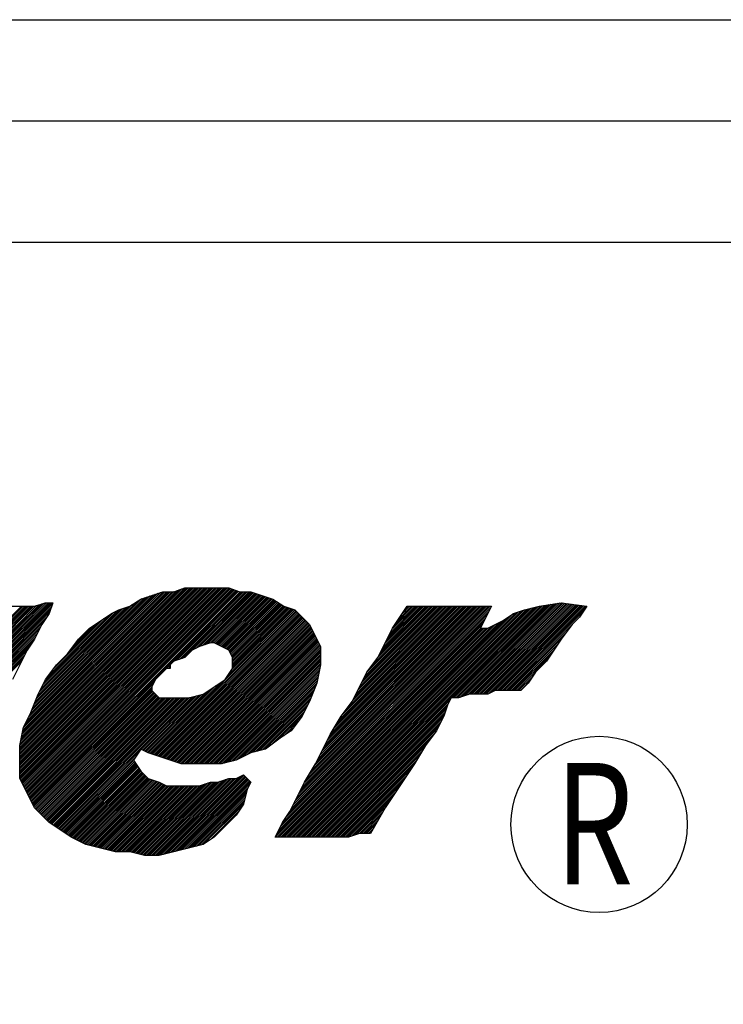
# Model space of a CAD drawing. Extents: x 0 to 10.1, y 0 to 7.8.
# Drawn here: x 2.3 to 2.6, y 4.9 to 5.3 of the extents above; entities that cross this region are included whole.
import ezdxf

# ---------------------------------------------------------------- set-up
doc = ezdxf.new("R2010")
doc.units = 0
doc.header["$LTSCALE"] = 0.25
doc.header["$MEASUREMENT"] = 0
doc.layers.add('INFO', color=7, linetype='CONTINUOUS')
doc.styles.add('ROMANS', font='romans.shx', dxfattribs={"width": 0.75, "height": 0.1})

msp = doc.modelspace()

# ---------------------------------------------------------------- linework, layer by layer
at = {"layer": 'INFO'}
for p, q in [((1.69616, 5.28722), (3.34281, 5.28722)), ((1.69616, 5.24972), (3.62366, 5.24972)), ((1.79741, 5.20472), (3.55616, 5.20472))]:
    msp.add_line(p, q, dxfattribs=at)
at = {"layer": 'INFO', "color": 0}
for p, q in [((2.29013, 5.00609), (2.36051, 5.07648)), ((2.29013, 5.00676), (2.35985, 5.07648)), ((2.29013, 5.00742), (2.35919, 5.07648)), ((2.29013, 5.00808), (2.35853, 5.07648)), ((2.29013, 5.00874), (2.35786, 5.07648)), ((2.29013, 5.00941), (2.3572, 5.07648)), ((2.29013, 5.01007), (2.35654, 5.07648)), ((2.29013, 5.01073), (2.35587, 5.07648)), ((2.29013, 5.0114), (2.35521, 5.07648)), ((2.29013, 5.01206), (2.35455, 5.07648)), ((2.29013, 5.01272), (2.35389, 5.07648)), ((2.29013, 5.01338), (2.35322, 5.07648)), ((2.29013, 5.01405), (2.35256, 5.07648)), ((2.29013, 5.01471), (2.3519, 5.07648)), ((2.29013, 5.01537), (2.35122, 5.07647)), ((2.29013, 5.01604), (2.35023, 5.07614)), ((2.29013, 5.0167), (2.34924, 5.07581)), ((2.29013, 5.01736), (2.34824, 5.07547)), ((2.29013, 5.01802), (2.34725, 5.07514)), ((2.29027, 5.00557), (2.36118, 5.07648)), ((2.29049, 5.00513), (2.36184, 5.07648)), ((2.29071, 5.00468), (2.3625, 5.07648)), ((2.29093, 5.00424), (2.36317, 5.07648)), ((2.29115, 5.0038), (2.36383, 5.07648)), ((2.29137, 5.00336), (2.36449, 5.07648)), ((2.29159, 5.00292), (2.36515, 5.07648)), ((2.29182, 5.00248), (2.36582, 5.07648)), ((2.29204, 5.00203), (2.36648, 5.07648)), ((2.29226, 5.00159), (2.36714, 5.07648)), ((2.29248, 5.00115), (2.36774, 5.07641)), ((2.2927, 5.00071), (2.36824, 5.07625)), ((2.29292, 5.00027), (2.36874, 5.07608)), ((2.29314, 4.99982), (2.36923, 5.07592)), ((2.29336, 4.99938), (2.36973, 5.07575)), ((2.29358, 4.99894), (2.37023, 5.07558)), ((2.2938, 4.9985), (2.37073, 5.07542)), ((2.29403, 4.99806), (2.37122, 5.07525)), ((2.29028, 5.01884), (2.34656, 5.07512)), ((2.29045, 5.01967), (2.3459, 5.07512)), ((2.29061, 5.0205), (2.34523, 5.07512)), ((2.29078, 5.02133), (2.34457, 5.07512)), ((2.29095, 5.02216), (2.34391, 5.07512)), ((2.29111, 5.02299), (2.34325, 5.07512)), ((2.29128, 5.02381), (2.34232, 5.07486)), ((2.29144, 5.02464), (2.34133, 5.07453)), ((2.29197, 5.02584), (2.34034, 5.0742)), ((2.29264, 5.02716), (2.33934, 5.07387)), ((2.2933, 5.02849), (2.33835, 5.07353)), ((2.29396, 5.02981), (2.33735, 5.0732)), ((2.29425, 4.99761), (2.37175, 5.07512)), ((2.29447, 4.99717), (2.37241, 5.07512)), ((2.29449, 5.031), (2.33636, 5.07287)), ((2.29493, 5.0321), (2.33536, 5.07254)), ((2.29537, 5.03321), (2.33379, 5.07162)), ((2.34732, 5.04936), (2.37308, 5.07512)), ((2.34831, 5.04969), (2.37374, 5.07512)), ((2.34931, 5.05002), (2.3744, 5.07512)), ((2.3503, 5.05035), (2.37507, 5.07512)), ((2.35402, 5.05342), (2.37572, 5.07511)), ((2.35535, 5.05408), (2.37622, 5.07495)), ((2.35668, 5.05474), (2.37672, 5.07478)), ((2.35767, 5.05507), (2.37721, 5.07461)), ((2.35867, 5.05541), (2.37771, 5.07445)), ((2.35966, 5.05574), (2.37821, 5.07428)), ((2.36066, 5.05607), (2.3787, 5.07412)), ((2.36135, 5.0561), (2.3792, 5.07395)), ((2.36202, 5.0561), (2.3797, 5.07379)), ((2.36249, 5.05592), (2.3802, 5.07362)), ((2.36293, 5.0557), (2.38069, 5.07345)), ((2.36338, 5.05547), (2.38119, 5.07329)), ((2.36382, 5.05525), (2.38169, 5.07312)), ((2.36426, 5.05503), (2.38219, 5.07296)), ((2.3647, 5.05481), (2.38268, 5.07279)), ((2.36514, 5.05459), (2.38318, 5.07263)), ((2.36559, 5.05437), (2.38368, 5.07246)), ((2.36603, 5.05415), (2.38411, 5.07223)), ((2.36647, 5.05393), (2.38451, 5.07196)), ((2.36691, 5.05371), (2.3849, 5.0717)), ((2.20764, 4.98658), (2.29075, 5.06969)), ((2.20853, 4.98681), (2.29141, 5.06969)), ((2.21252, 4.99013), (2.29207, 5.06969)), ((2.21384, 4.9908), (2.29273, 5.06969)), ((2.21517, 4.99146), (2.2934, 5.06969)), ((2.21646, 4.98347), (2.30151, 5.06852)), ((2.2165, 4.99212), (2.29406, 5.06969)), ((2.21695, 4.98462), (2.30184, 5.06951)), ((2.21728, 4.98562), (2.30218, 5.07051)), ((2.2173, 4.99226), (2.29472, 5.06969)), ((2.21761, 4.98661), (2.30205, 5.07104)), ((2.21795, 4.98761), (2.30139, 5.07104)), ((2.21797, 4.99226), (2.29539, 5.06969)), ((2.21828, 4.9886), (2.30072, 5.07104)), ((2.21861, 4.98959), (2.30006, 5.07104)), ((2.21863, 4.99226), (2.29629, 5.06993)), ((2.21894, 4.99059), (2.29928, 5.07092)), ((2.21927, 4.99158), (2.29828, 5.07059)), ((2.21929, 4.99226), (2.29729, 5.07026)), ((2.29581, 5.03431), (2.3318, 5.0703)), ((2.29625, 5.03542), (2.33034, 5.06951)), ((2.29669, 5.03652), (2.32935, 5.06918)), ((2.29724, 5.03774), (2.32835, 5.06884)), ((2.29791, 5.03906), (2.32736, 5.06851)), ((2.29857, 5.04039), (2.32622, 5.06804)), ((2.33879, 5.01498), (2.39207, 5.06826)), ((2.33929, 5.01481), (2.3924, 5.06793)), ((2.36724, 5.04409), (2.39161, 5.06846)), ((2.36735, 5.05349), (2.3853, 5.07143)), ((2.36767, 5.05314), (2.3857, 5.07117)), ((2.36789, 5.0527), (2.3861, 5.0709)), ((2.36811, 5.05226), (2.3865, 5.07064)), ((2.36834, 5.05182), (2.38689, 5.07037)), ((2.36856, 5.05137), (2.38729, 5.07011)), ((2.36856, 5.04608), (2.39111, 5.06862)), ((2.36878, 5.05093), (2.38769, 5.06984)), ((2.36891, 5.0504), (2.38813, 5.06962)), ((2.36891, 5.04974), (2.38862, 5.06945)), ((2.36891, 5.04907), (2.38912, 5.06929)), ((2.36891, 5.04841), (2.38962, 5.06912)), ((2.36891, 5.04775), (2.39012, 5.06896)), ((2.36891, 5.04709), (2.39061, 5.06879)), ((2.39067, 4.9946), (2.46401, 5.06794)), ((2.39133, 4.99592), (2.46468, 5.06927)), ((2.39199, 4.99725), (2.46443, 5.06969)), ((2.39212, 4.98412), (2.47594, 5.06794)), ((2.39266, 4.99857), (2.46377, 5.06969)), ((2.39278, 4.98412), (2.47693, 5.06827)), ((2.39332, 4.9999), (2.4631, 5.06969)), ((2.39344, 4.98412), (2.47784, 5.06851)), ((2.39398, 5.00123), (2.46244, 5.06969)), ((2.39411, 4.98412), (2.47872, 5.06873)), ((2.39464, 5.00255), (2.46178, 5.06969)), ((2.39477, 4.98412), (2.47961, 5.06895)), ((2.39531, 5.00388), (2.46111, 5.06969)), ((2.39543, 4.98412), (2.48049, 5.06917)), ((2.39609, 4.98412), (2.48137, 5.06939)), ((2.39615, 5.00538), (2.46045, 5.06969)), ((2.39676, 4.98412), (2.48226, 5.06961)), ((2.39714, 5.00704), (2.45979, 5.06969)), ((2.39742, 4.98412), (2.48308, 5.06978)), ((2.39808, 4.98412), (2.48388, 5.06991)), ((2.39814, 5.0087), (2.45913, 5.06969)), ((2.39913, 5.01035), (2.45846, 5.06969)), ((2.39998, 5.01187), (2.4578, 5.06969)), ((2.40064, 5.01319), (2.45714, 5.06969)), ((2.40131, 5.01452), (2.45647, 5.06969)), ((2.40197, 5.01584), (2.45581, 5.06969)), ((2.40263, 5.01717), (2.45515, 5.06969)), ((2.40329, 5.01849), (2.45449, 5.06969)), ((2.40396, 5.01982), (2.45382, 5.06969)), ((2.40462, 5.02115), (2.45316, 5.06969)), ((2.40536, 5.02255), (2.4525, 5.06969)), ((2.40636, 5.02421), (2.45183, 5.06969)), ((2.40735, 5.02587), (2.45117, 5.06969)), ((2.40835, 5.02753), (2.45051, 5.06969)), ((2.40949, 5.02933), (2.44985, 5.06969)), ((2.41148, 5.03198), (2.44918, 5.06969)), ((2.41334, 5.0345), (2.44852, 5.06969)), ((2.414, 5.03583), (2.44786, 5.06969)), ((2.41466, 5.03715), (2.44719, 5.06969)), ((2.41532, 5.03848), (2.44653, 5.06969)), ((2.41599, 5.03981), (2.44587, 5.06969)), ((2.41665, 5.04113), (2.4452, 5.06969)), ((2.41731, 5.04246), (2.44454, 5.06969)), ((2.41798, 5.04378), (2.44388, 5.06969)), ((2.41864, 5.04511), (2.44322, 5.06969)), ((2.4205, 5.04763), (2.44255, 5.06969)), ((2.42249, 5.05028), (2.44189, 5.06969)), ((2.42334, 5.0518), (2.44123, 5.06969)), ((2.42401, 5.05313), (2.44056, 5.06969)), ((2.42467, 5.05445), (2.4399, 5.06969)), ((2.42533, 5.05578), (2.43924, 5.06969)), ((2.426, 5.05711), (2.43858, 5.06969)), ((2.42666, 5.05843), (2.43791, 5.06969)), ((2.42732, 5.05976), (2.43725, 5.06969)), ((2.42798, 5.06108), (2.43659, 5.06969)), ((2.42908, 5.06285), (2.43592, 5.06969)), ((2.43041, 5.06483), (2.43526, 5.06969)), ((2.43173, 5.06682), (2.4346, 5.06969)), ((2.43306, 5.06881), (2.43394, 5.06969)), ((2.45036, 5.03573), (2.48467, 5.07004)), ((2.45102, 5.03573), (2.48547, 5.07017)), ((2.45169, 5.03573), (2.48626, 5.07031)), ((2.45235, 5.03573), (2.48706, 5.07044)), ((2.45319, 5.03591), (2.48785, 5.07057)), ((2.45418, 5.03624), (2.48865, 5.0707)), ((2.45518, 5.03657), (2.48944, 5.07084)), ((2.45617, 5.0369), (2.49024, 5.07097)), ((2.45702, 5.03709), (2.49094, 5.07101)), ((2.45768, 5.03709), (2.49152, 5.07093)), ((2.45835, 5.03709), (2.4921, 5.07084)), ((2.45901, 5.03709), (2.49268, 5.07076)), ((2.45967, 5.03709), (2.49326, 5.07068)), ((2.46034, 5.03709), (2.49384, 5.07059)), ((2.461, 5.03709), (2.49442, 5.07051)), ((2.46166, 5.03709), (2.495, 5.07043)), ((2.46232, 5.03709), (2.49558, 5.07035)), ((2.46299, 5.03709), (2.49616, 5.07026)), ((2.46378, 5.03721), (2.49674, 5.07018)), ((2.4651, 5.03788), (2.49732, 5.0701)), ((2.46633, 5.03845), (2.4979, 5.07001)), ((2.467, 5.03845), (2.49848, 5.06993)), ((2.46766, 5.03845), (2.49906, 5.06985)), ((2.46832, 5.03845), (2.49964, 5.06977)), ((2.46899, 5.03845), (2.50014, 5.0696)), ((2.21513, 4.98081), (2.30041, 5.06609)), ((2.2158, 4.98214), (2.30118, 5.06753)), ((2.29923, 5.04171), (2.32489, 5.06737)), ((2.30041, 5.04356), (2.32331, 5.06645)), ((2.3024, 5.04621), (2.32132, 5.06513)), ((2.33979, 5.01465), (2.39273, 5.06759)), ((2.34028, 5.01448), (2.39306, 5.06726)), ((2.34078, 5.01432), (2.3934, 5.06693)), ((2.34128, 5.01415), (2.39373, 5.0666)), ((2.34178, 5.01399), (2.39406, 5.06627)), ((2.34227, 5.01382), (2.39439, 5.06594)), ((2.34277, 5.01365), (2.39472, 5.06561)), ((2.34327, 5.01349), (2.39505, 5.06527)), ((2.34376, 5.01332), (2.39538, 5.06494)), ((2.34426, 5.01316), (2.39572, 5.06461)), ((2.34476, 5.01299), (2.39605, 5.06428)), ((2.3885, 4.99111), (2.46269, 5.06529)), ((2.3888, 4.98412), (2.46892, 5.06423)), ((2.38946, 4.98412), (2.47089, 5.06554)), ((2.38983, 4.9931), (2.46335, 5.06662)), ((2.39013, 4.98412), (2.47288, 5.06687)), ((2.39079, 4.98412), (2.47395, 5.06728)), ((2.39145, 4.98412), (2.47495, 5.06761)), ((2.46965, 5.03845), (2.49882, 5.06761)), ((2.47031, 5.03845), (2.49749, 5.06563)), ((2.2113, 4.97499), (2.29736, 5.06105)), ((2.21329, 4.97764), (2.29802, 5.06237)), ((2.21447, 4.97949), (2.29909, 5.0641)), ((2.30847, 5.05294), (2.31933, 5.0638)), ((2.31046, 5.05559), (2.31734, 5.06247)), ((2.34526, 5.01283), (2.39638, 5.06395)), ((2.34575, 5.01266), (2.39671, 5.06362)), ((2.34625, 5.01249), (2.39704, 5.06329)), ((2.34675, 5.01233), (2.39737, 5.06295)), ((2.34724, 5.01216), (2.39761, 5.06253)), ((2.34774, 5.012), (2.39783, 5.06209)), ((2.34824, 5.01183), (2.39806, 5.06165)), ((2.34874, 5.01167), (2.39828, 5.06121)), ((2.34923, 5.0115), (2.3985, 5.06076)), ((2.38482, 4.98412), (2.46225, 5.06154)), ((2.38533, 4.98528), (2.46158, 5.06154)), ((2.38549, 4.98412), (2.46291, 5.06154)), ((2.38599, 4.98661), (2.46092, 5.06154)), ((2.38615, 4.98412), (2.46362, 5.06158)), ((2.38666, 4.98794), (2.46136, 5.06264)), ((2.38681, 4.98412), (2.46494, 5.06225)), ((2.38732, 4.98926), (2.46202, 5.06397)), ((2.38748, 4.98412), (2.46627, 5.06291)), ((2.38814, 4.98412), (2.4676, 5.06357)), ((2.20732, 4.96969), (2.29603, 5.0584)), ((2.20931, 4.97234), (2.29669, 5.05972)), ((2.34973, 5.01133), (2.39872, 5.06032)), ((2.35034, 5.01128), (2.39894, 5.05988)), ((2.351, 5.01128), (2.39916, 5.05944)), ((2.35166, 5.01128), (2.39938, 5.059)), ((2.35233, 5.01128), (2.3996, 5.05856)), ((2.35299, 5.01128), (2.39982, 5.05811)), ((2.35365, 5.01128), (2.40004, 5.05767)), ((2.35432, 5.01128), (2.40027, 5.05723)), ((2.47098, 5.03845), (2.49279, 5.06026)), ((2.47164, 5.03845), (2.4908, 5.05761)), ((2.16087, 4.92258), (2.29517, 5.05688)), ((2.16144, 4.92248), (2.29385, 5.05489)), ((2.35498, 5.01128), (2.40049, 5.05679)), ((2.35564, 5.01128), (2.40071, 5.05635)), ((2.35631, 5.01128), (2.40093, 5.0559)), ((2.35697, 5.01128), (2.40115, 5.05546)), ((2.35763, 5.01128), (2.40137, 5.05502)), ((2.35829, 5.01128), (2.40151, 5.05449)), ((2.35896, 5.01128), (2.40151, 5.05383)), ((2.4723, 5.03845), (2.48944, 5.05558)), ((2.47296, 5.03845), (2.48811, 5.0536)), ((2.16201, 4.92239), (2.29268, 5.05306)), ((2.16258, 4.92229), (2.29202, 5.05174)), ((2.16315, 4.9222), (2.29136, 5.05041)), ((2.35962, 5.01128), (2.40151, 5.05317)), ((2.36028, 5.01128), (2.40151, 5.05251)), ((2.36095, 5.01128), (2.40151, 5.05184)), ((2.36161, 5.01128), (2.40151, 5.05118)), ((2.36227, 5.01128), (2.40151, 5.05052)), ((2.36293, 5.01128), (2.40151, 5.04985)), ((2.47363, 5.03845), (2.48679, 5.05161)), ((2.47429, 5.03845), (2.48546, 5.04962)), ((2.16371, 4.9221), (2.29069, 5.04908)), ((2.34455, 5.0466), (2.34582, 5.04786)), ((2.34522, 5.0466), (2.34582, 5.0472)), ((2.3636, 5.01128), (2.40151, 5.04919)), ((2.36426, 5.01128), (2.40151, 5.04853)), ((2.36495, 5.01131), (2.40149, 5.04784)), ((2.36584, 5.01153), (2.40132, 5.04701)), ((2.36672, 5.01175), (2.40115, 5.04619)), ((2.29469, 4.99673), (2.34029, 5.04233)), ((2.3676, 5.01197), (2.40099, 5.04536)), ((2.36849, 5.01219), (2.40082, 5.04453)), ((2.36937, 5.01241), (2.40066, 5.0437)), ((2.37026, 5.01264), (2.40049, 5.04287)), ((2.47495, 5.03845), (2.48006, 5.04355)), ((2.29491, 4.99629), (2.33963, 5.04101)), ((2.29513, 4.99585), (2.33903, 5.03974)), ((2.29535, 4.9954), (2.33903, 5.03908)), ((2.33734, 5.01552), (2.36065, 5.03882)), ((2.3378, 5.01531), (2.36263, 5.04015)), ((2.3383, 5.01515), (2.36462, 5.04147)), ((2.37158, 5.01329), (2.40033, 5.04204)), ((2.3729, 5.01396), (2.40016, 5.04121)), ((2.37423, 5.01462), (2.39973, 5.04013)), ((2.37555, 5.01528), (2.39929, 5.03902)), ((2.47562, 5.03845), (2.47874, 5.04157)), ((2.29558, 4.99497), (2.33904, 5.03843)), ((2.29591, 4.99464), (2.33937, 5.0381)), ((2.29624, 4.9943), (2.3397, 5.03777)), ((2.29657, 4.99397), (2.34004, 5.03744)), ((2.2969, 4.99364), (2.34037, 5.03711)), ((2.29723, 4.99331), (2.3407, 5.03677)), ((2.29757, 4.99298), (2.34103, 5.03644)), ((2.2979, 4.99265), (2.34136, 5.03611)), ((2.29823, 4.99232), (2.34169, 5.03578)), ((2.29856, 4.99198), (2.34231, 5.03573)), ((2.29889, 4.99165), (2.34297, 5.03573)), ((2.29922, 4.99132), (2.34363, 5.03573)), ((2.29955, 4.99099), (2.34429, 5.03573)), ((2.29989, 4.99066), (2.34496, 5.03573)), ((2.30022, 4.99033), (2.34562, 5.03573)), ((2.30055, 4.99), (2.34628, 5.03573)), ((2.30088, 4.98966), (2.34695, 5.03573)), ((2.30125, 4.98938), (2.34761, 5.03573)), ((2.30165, 4.98911), (2.34827, 5.03573)), ((2.30205, 4.98885), (2.34893, 5.03573)), ((2.30245, 4.98858), (2.3496, 5.03573)), ((2.30285, 4.98831), (2.35026, 5.03573)), ((2.30324, 4.98805), (2.35092, 5.03573)), ((2.30364, 4.98778), (2.35159, 5.03573)), ((2.30404, 4.98752), (2.35225, 5.03573)), ((2.30444, 4.98725), (2.35301, 5.03583)), ((2.30483, 4.98699), (2.3539, 5.03605)), ((2.33513, 5.01662), (2.35478, 5.03627)), ((2.33557, 5.0164), (2.35566, 5.03649)), ((2.33602, 5.01618), (2.35655, 5.03671)), ((2.33646, 5.01596), (2.35743, 5.03693)), ((2.3369, 5.01574), (2.35866, 5.0375)), ((2.37649, 5.01555), (2.39885, 5.03792)), ((2.37737, 5.01577), (2.39841, 5.03681)), ((2.37825, 5.01599), (2.39797, 5.03571)), ((2.37914, 5.01621), (2.39752, 5.0346)), ((2.38002, 5.01644), (2.39691, 5.03332)), ((2.38091, 5.01666), (2.39624, 5.032)), ((2.39875, 4.98412), (2.44953, 5.0349)), ((2.39941, 4.98412), (2.44886, 5.03357)), ((2.40007, 4.98412), (2.44839, 5.03244)), ((2.40073, 4.98412), (2.44806, 5.03144)), ((2.3831, 5.01819), (2.39558, 5.03067)), ((2.38575, 5.02018), (2.39492, 5.02934)), ((2.4014, 4.98412), (2.44773, 5.03045)), ((2.40206, 4.98412), (2.4474, 5.02945)), ((2.40272, 4.98412), (2.44691, 5.0283)), ((2.38795, 5.02171), (2.39334, 5.0271)), ((2.38993, 5.02303), (2.39135, 5.02445)), ((2.40339, 4.98412), (2.44624, 5.02697)), ((2.40405, 4.98412), (2.44558, 5.02565)), ((2.40471, 4.98412), (2.44492, 5.02432)), ((2.40537, 4.98412), (2.44375, 5.02249)), ((2.40604, 4.98412), (2.44176, 5.01983)), ((2.4067, 4.98412), (2.4401, 5.01752)), ((2.30523, 4.98672), (2.33441, 5.0159)), ((2.30563, 4.98646), (2.33309, 5.01392)), ((2.40736, 4.98412), (2.43911, 5.01586)), ((2.40803, 4.98412), (2.43811, 5.0142)), ((2.30603, 4.98619), (2.33233, 5.0125)), ((2.30643, 4.98593), (2.3326, 5.0121)), ((2.30682, 4.98566), (2.33286, 5.0117)), ((2.30722, 4.9854), (2.33313, 5.0113)), ((2.30762, 4.98513), (2.33339, 5.01091)), ((2.30802, 4.98487), (2.33366, 5.01051)), ((2.30841, 4.9846), (2.33392, 5.01011)), ((2.30881, 4.98434), (2.33419, 5.00971)), ((2.40869, 4.98412), (2.43712, 5.01254)), ((2.40935, 4.98412), (2.43605, 5.01081)), ((2.30922, 4.98408), (2.33445, 5.00931)), ((2.30966, 4.98386), (2.33472, 5.00892)), ((2.3101, 4.98364), (2.33499, 5.00853)), ((2.31054, 4.98342), (2.33532, 5.00819)), ((2.31098, 4.9832), (2.33565, 5.00786)), ((2.31143, 4.98297), (2.33598, 5.00753)), ((2.31187, 4.98275), (2.33632, 5.0072)), ((2.31231, 4.98253), (2.33665, 5.00687)), ((2.31275, 4.98231), (2.33698, 5.00654)), ((2.31319, 4.98209), (2.33731, 5.00621)), ((2.31364, 4.98187), (2.33764, 5.00587)), ((2.33892, 4.97732), (2.36739, 5.00579)), ((2.33958, 4.97732), (2.36811, 5.00585)), ((2.34025, 4.97732), (2.36877, 5.00585)), ((2.34091, 4.97732), (2.36943, 5.00585)), ((2.34157, 4.97732), (2.3701, 5.00585)), ((2.3424, 4.97749), (2.37125, 5.00634)), ((2.34328, 4.97771), (2.37258, 5.007)), ((2.34417, 4.97793), (2.37321, 5.00698)), ((2.34505, 4.97815), (2.37355, 5.00664)), ((2.34594, 4.97837), (2.37388, 5.00631)), ((2.34682, 4.97859), (2.37421, 5.00598)), ((2.41002, 4.98412), (2.43472, 5.00882)), ((2.41068, 4.98412), (2.43339, 5.00683)), ((2.31408, 4.98165), (2.33812, 5.0057)), ((2.31452, 4.98143), (2.33862, 5.00553)), ((2.31504, 4.98128), (2.33912, 5.00536)), ((2.31557, 4.98115), (2.33962, 5.0052)), ((2.3161, 4.98102), (2.34011, 5.00503)), ((2.31663, 4.98089), (2.34061, 5.00487)), ((2.31716, 4.98075), (2.34111, 5.0047)), ((2.31769, 4.98062), (2.34161, 5.00454)), ((2.31822, 4.98049), (2.34206, 5.00433)), ((2.31875, 4.98036), (2.3425, 5.00411)), ((2.31928, 4.98022), (2.34295, 5.00389)), ((2.31981, 4.98009), (2.34339, 5.00367)), ((2.32034, 4.97996), (2.34383, 5.00345)), ((2.32087, 4.97982), (2.34427, 5.00322)), ((2.3214, 4.97969), (2.34484, 5.00313)), ((2.32193, 4.97956), (2.3455, 5.00313)), ((2.32246, 4.97943), (2.34617, 5.00313)), ((2.32299, 4.97929), (2.34683, 5.00313)), ((2.32352, 4.97916), (2.34749, 5.00313)), ((2.32405, 4.97903), (2.34816, 5.00313)), ((2.32458, 4.9789), (2.34882, 5.00313)), ((2.32511, 4.97876), (2.34948, 5.00313)), ((2.3257, 4.97868), (2.35014, 5.00313)), ((2.32636, 4.97868), (2.35081, 5.00313)), ((2.32702, 4.97868), (2.35147, 5.00313)), ((2.32768, 4.97868), (2.35213, 5.00313)), ((2.32835, 4.97868), (2.3528, 5.00313)), ((2.32901, 4.97868), (2.35346, 5.00313)), ((2.32967, 4.97868), (2.35412, 5.00313)), ((2.33034, 4.97868), (2.35478, 5.00313)), ((2.33097, 4.97866), (2.35545, 5.00313)), ((2.3315, 4.97853), (2.35611, 5.00313)), ((2.33204, 4.97839), (2.35682, 5.00318)), ((2.33257, 4.97826), (2.35781, 5.00351)), ((2.3331, 4.97813), (2.35881, 5.00384)), ((2.33363, 4.97799), (2.3598, 5.00417)), ((2.33416, 4.97786), (2.36078, 5.00449)), ((2.33469, 4.97773), (2.36145, 5.00449)), ((2.33522, 4.9776), (2.36211, 5.00449)), ((2.33575, 4.97746), (2.36277, 5.00449)), ((2.33628, 4.97733), (2.36344, 5.00449)), ((2.33693, 4.97732), (2.36441, 5.0048)), ((2.3376, 4.97732), (2.3654, 5.00513)), ((2.33826, 4.97732), (2.3664, 5.00546)), ((2.3477, 4.97881), (2.37454, 5.00565)), ((2.34859, 4.97903), (2.37487, 5.00532)), ((2.34947, 4.97926), (2.3752, 5.00499)), ((2.35035, 4.97948), (2.37553, 5.00466)), ((2.35124, 4.9797), (2.37537, 5.00383)), ((2.35212, 4.97992), (2.37471, 5.0025)), ((2.41134, 4.98412), (2.43207, 5.00484)), ((2.41205, 4.98416), (2.43074, 5.00285)), ((2.35301, 4.98014), (2.37424, 5.00138)), ((2.35389, 4.98036), (2.37402, 5.00049)), ((2.35477, 4.98058), (2.3738, 4.99961)), ((2.35566, 4.9808), (2.37358, 4.99872)), ((2.41304, 4.98449), (2.42942, 5.00086)), ((2.41404, 4.98482), (2.42809, 4.99888)), ((2.35654, 4.98102), (2.37336, 4.99784)), ((2.35743, 4.98124), (2.37314, 4.99696)), ((2.35864, 4.9818), (2.37258, 4.99574)), ((2.41503, 4.98516), (2.42676, 4.99689)), ((2.41601, 4.98547), (2.42546, 4.99492)), ((2.36063, 4.98312), (2.37126, 4.99375)), ((2.41668, 4.98547), (2.42457, 4.99337)), ((2.41734, 4.98547), (2.42369, 4.99182)), ((2.418, 4.98547), (2.42281, 4.99028)), ((2.41867, 4.98547), (2.42192, 4.98873)), ((2.41933, 4.98547), (2.42104, 4.98718)), ((2.41999, 4.98547), (2.42015, 4.98564))]:
    msp.add_line(p, q, dxfattribs=at)
at = {"layer": 'INFO', "linetype": 'Continuous'}
for p, q in [((2.34718, 5.07512), (2.35125, 5.07648)), ((2.35125, 5.07648), (2.35533, 5.07648)), ((2.35533, 5.07648), (2.3594, 5.07648)), ((2.3594, 5.07648), (2.36348, 5.07648)), ((2.36348, 5.07648), (2.36755, 5.07648)), ((2.36755, 5.07648), (2.37163, 5.07512)), ((2.33088, 5.06969), (2.33495, 5.0724)), ((2.33495, 5.0724), (2.33903, 5.07376)), ((2.33903, 5.07376), (2.3431, 5.07512)), ((2.3431, 5.07512), (2.34718, 5.07512)), ((2.37163, 5.07512), (2.3757, 5.07512)), ((2.3757, 5.07512), (2.37978, 5.07376)), ((2.37978, 5.07376), (2.38385, 5.0724)), ((2.38385, 5.0724), (2.38792, 5.06969)), ((2.28605, 5.06969), (2.29149, 5.06969)), ((2.29149, 5.06969), (2.29556, 5.06969)), ((2.29556, 5.06969), (2.29964, 5.07104)), ((2.29964, 5.07104), (2.30235, 5.07104)), ((2.30235, 5.07104), (2.301, 5.06697)), ((2.32409, 5.06697), (2.3268, 5.06833)), ((2.3268, 5.06833), (2.33088, 5.06969)), ((2.38792, 5.06969), (2.392, 5.06833)), ((2.392, 5.06833), (2.39336, 5.06697)), ((2.43093, 5.06561), (2.43364, 5.06969)), ((2.43364, 5.06969), (2.43908, 5.06969)), ((2.43908, 5.06969), (2.44315, 5.06969)), ((2.44315, 5.06969), (2.44723, 5.06969)), ((2.44723, 5.06969), (2.44994, 5.06969)), ((2.44994, 5.06969), (2.45402, 5.06969)), ((2.45402, 5.06969), (2.45673, 5.06969)), ((2.45673, 5.06969), (2.46081, 5.06969)), ((2.46081, 5.06969), (2.46488, 5.06969)), ((2.46488, 5.06969), (2.46081, 5.06154)), ((2.47303, 5.06697), (2.47711, 5.06833)), ((2.47711, 5.06833), (2.48254, 5.06969)), ((2.48254, 5.06969), (2.49069, 5.07104)), ((2.49069, 5.07104), (2.5002, 5.06969)), ((2.5002, 5.06969), (2.49748, 5.06561)), ((2.301, 5.06697), (2.29828, 5.06289)), ((2.31594, 5.06154), (2.32001, 5.06425)), ((2.32001, 5.06425), (2.32409, 5.06697)), ((2.39336, 5.06697), (2.39607, 5.06425)), ((2.39607, 5.06425), (2.39743, 5.06289)), ((2.42821, 5.06154), (2.43093, 5.06561)), ((2.46624, 5.06289), (2.46896, 5.06425)), ((2.46896, 5.06425), (2.47303, 5.06697)), ((2.49748, 5.06561), (2.49477, 5.06289)), ((2.29828, 5.06289), (2.29556, 5.05746)), ((2.31186, 5.05746), (2.31594, 5.06154)), ((2.39743, 5.06289), (2.39879, 5.06018)), ((2.42549, 5.0561), (2.42821, 5.06154)), ((2.46081, 5.06154), (2.46353, 5.06154)), ((2.46353, 5.06154), (2.46624, 5.06289)), ((2.49477, 5.06289), (2.49069, 5.05746)), ((2.29556, 5.05746), (2.29285, 5.05339)), ((2.30779, 5.05203), (2.31186, 5.05746)), ((2.39879, 5.06018), (2.40015, 5.05746)), ((2.40015, 5.05746), (2.40151, 5.05475)), ((2.49069, 5.05746), (2.48797, 5.05339)), ((2.29285, 5.05339), (2.29013, 5.04795)), ((2.35397, 5.05339), (2.35125, 5.05067)), ((2.35668, 5.05475), (2.35397, 5.05339)), ((2.36076, 5.0561), (2.35668, 5.05475)), ((2.36212, 5.0561), (2.36076, 5.0561)), ((2.36483, 5.05475), (2.36212, 5.0561)), ((2.36755, 5.05339), (2.36483, 5.05475)), ((2.36891, 5.05067), (2.36755, 5.05339)), ((2.40151, 5.05475), (2.40151, 5.05203)), ((2.42278, 5.05067), (2.42549, 5.0561)), ((2.48797, 5.05339), (2.48526, 5.04931)), ((2.30371, 5.04795), (2.30779, 5.05203)), ((2.35125, 5.05067), (2.34718, 5.04931)), ((2.36891, 5.0466), (2.36891, 5.05067)), ((2.40151, 5.05203), (2.40151, 5.04795)), ((2.4187, 5.04524), (2.42278, 5.05067)), ((2.29013, 5.04795), (2.28741, 5.04252)), ((2.29964, 5.04252), (2.30371, 5.04795)), ((2.34446, 5.0466), (2.3431, 5.04524)), ((2.34582, 5.0466), (2.34446, 5.0466)), ((2.34718, 5.04931), (2.34582, 5.04795)), ((2.34582, 5.04795), (2.34582, 5.0466)), ((2.36619, 5.04252), (2.36891, 5.0466)), ((2.40151, 5.04795), (2.40015, 5.04116)), ((2.48526, 5.04931), (2.48118, 5.04524)), ((2.29692, 5.03709), (2.29964, 5.04252)), ((2.34039, 5.04252), (2.33903, 5.0398)), ((2.34174, 5.04388), (2.34039, 5.04252)), ((2.3431, 5.04524), (2.34174, 5.04388)), ((2.36212, 5.0398), (2.36619, 5.04252)), ((2.41599, 5.0398), (2.4187, 5.04524)), ((2.48118, 5.04524), (2.47847, 5.04116)), ((2.33903, 5.0398), (2.33903, 5.03845)), ((2.35804, 5.03709), (2.36212, 5.0398)), ((2.40015, 5.04116), (2.39743, 5.03437)), ((2.41327, 5.03437), (2.41599, 5.0398)), ((2.47847, 5.04116), (2.47575, 5.03845)), ((2.2942, 5.0303), (2.29692, 5.03709)), ((2.33903, 5.03845), (2.34174, 5.03573)), ((2.34174, 5.03573), (2.34718, 5.03573)), ((2.34718, 5.03573), (2.35261, 5.03573)), ((2.35261, 5.03573), (2.35804, 5.03709)), ((2.44994, 5.03573), (2.44858, 5.03301)), ((2.45266, 5.03573), (2.44994, 5.03573)), ((2.45673, 5.03709), (2.45266, 5.03573)), ((2.45945, 5.03709), (2.45673, 5.03709)), ((2.46353, 5.03709), (2.45945, 5.03709)), ((2.46624, 5.03845), (2.46353, 5.03709)), ((2.46896, 5.03845), (2.46624, 5.03845)), ((2.47303, 5.03845), (2.46896, 5.03845)), ((2.47575, 5.03845), (2.47303, 5.03845)), ((2.39743, 5.03437), (2.39472, 5.02894)), ((2.40919, 5.02894), (2.41327, 5.03437)), ((2.44858, 5.03301), (2.44723, 5.02894)), ((2.29149, 5.02486), (2.2942, 5.0303)), ((2.39472, 5.02894), (2.39064, 5.0235)), ((2.40512, 5.02215), (2.40919, 5.02894)), ((2.44723, 5.02894), (2.44451, 5.0235)), ((2.29013, 5.01807), (2.29149, 5.02486)), ((2.38657, 5.02079), (2.38113, 5.01671)), ((2.39064, 5.0235), (2.38657, 5.02079)), ((2.4024, 5.01671), (2.40512, 5.02215)), ((2.44451, 5.0235), (2.44044, 5.01807)), ((2.29013, 5.01264), (2.29013, 5.01807)), ((2.44044, 5.01807), (2.43636, 5.01128)), ((2.33495, 5.01671), (2.33224, 5.01264)), ((2.33767, 5.01536), (2.33495, 5.01671)), ((2.34174, 5.014), (2.33767, 5.01536)), ((2.34582, 5.01264), (2.34174, 5.014)), ((2.3757, 5.01536), (2.37027, 5.01264)), ((2.38113, 5.01671), (2.3757, 5.01536)), ((2.39969, 5.01128), (2.4024, 5.01671)), ((2.29013, 5.00585), (2.29013, 5.01264)), ((2.33224, 5.01264), (2.33495, 5.00856)), ((2.34989, 5.01128), (2.34582, 5.01264)), ((2.35533, 5.01128), (2.34989, 5.01128)), ((2.3594, 5.01128), (2.35533, 5.01128)), ((2.36483, 5.01128), (2.3594, 5.01128)), ((2.37027, 5.01264), (2.36483, 5.01128)), ((2.39561, 5.00449), (2.39969, 5.01128)), ((2.43636, 5.01128), (2.43093, 5.00313)), ((2.29285, 5.00041), (2.29013, 5.00585)), ((2.33495, 5.00856), (2.33767, 5.00585)), ((2.33767, 5.00585), (2.34174, 5.00449)), ((2.36348, 5.00449), (2.36755, 5.00585)), ((2.36755, 5.00585), (2.37027, 5.00585)), ((2.37027, 5.00585), (2.37298, 5.00721)), ((2.37298, 5.00721), (2.37434, 5.00585)), ((2.37434, 5.00585), (2.37434, 5.00585)), ((2.37434, 5.00585), (2.3757, 5.00449)), ((2.34174, 5.00449), (2.34446, 5.00313)), ((2.34446, 5.00313), (2.34853, 5.00313)), ((2.34853, 5.00313), (2.35261, 5.00313)), ((2.35261, 5.00313), (2.35668, 5.00313)), ((2.35668, 5.00313), (2.36076, 5.00449)), ((2.36076, 5.00449), (2.36348, 5.00449)), ((2.3757, 5.00449), (2.37434, 5.00177)), ((2.3929, 4.99906), (2.39561, 5.00449)), ((2.43093, 5.00313), (2.42549, 4.99498)), ((2.29556, 4.99498), (2.29285, 5.00041)), ((2.37434, 5.00177), (2.37298, 4.99634)), ((2.39018, 4.99362), (2.3929, 4.99906)), ((2.301, 4.98955), (2.29556, 4.99498)), ((2.37298, 4.99634), (2.37027, 4.99226)), ((2.42549, 4.99498), (2.42006, 4.98547)), ((2.37027, 4.99226), (2.36619, 4.98819)), ((2.38746, 4.98955), (2.39018, 4.99362)), ((2.30507, 4.98683), (2.301, 4.98955)), ((2.36619, 4.98819), (2.36212, 4.98412)), ((2.38475, 4.98412), (2.38746, 4.98955)), ((2.30915, 4.98412), (2.30507, 4.98683)), ((2.31458, 4.9814), (2.30915, 4.98412)), ((2.36212, 4.98412), (2.35804, 4.9814)), ((2.38882, 4.98412), (2.38475, 4.98412)), ((2.3929, 4.98412), (2.38882, 4.98412)), ((2.39697, 4.98412), (2.3929, 4.98412)), ((2.4024, 4.98412), (2.39697, 4.98412)), ((2.40784, 4.98412), (2.4024, 4.98412)), ((2.41191, 4.98412), (2.40784, 4.98412)), ((2.41599, 4.98547), (2.41191, 4.98412)), ((2.42006, 4.98547), (2.41599, 4.98547)), ((2.32001, 4.98004), (2.31458, 4.9814)), ((2.35804, 4.9814), (2.35261, 4.98004)), ((2.32544, 4.97868), (2.32001, 4.98004)), ((2.33088, 4.97868), (2.32544, 4.97868)), ((2.33631, 4.97732), (2.33088, 4.97868)), ((2.34174, 4.97732), (2.33631, 4.97732)), ((2.34718, 4.97868), (2.34174, 4.97732)), ((2.35261, 4.98004), (2.34718, 4.97868))]:
    msp.add_line(p, q, dxfattribs=at)
at = {"layer": 'INFO'}
msp.add_circle((2.50478, 4.98882), 0.03267, dxfattribs=at)

# ---------------------------------------------------------------- texts
at = {"layer": 'INFO', "style": 'ROMANS', "width": 0.75}
msp.add_text('R', height=0.045, dxfattribs=at).set_placement((2.48832, 4.9666))

doc.saveas('drawing.dxf')
